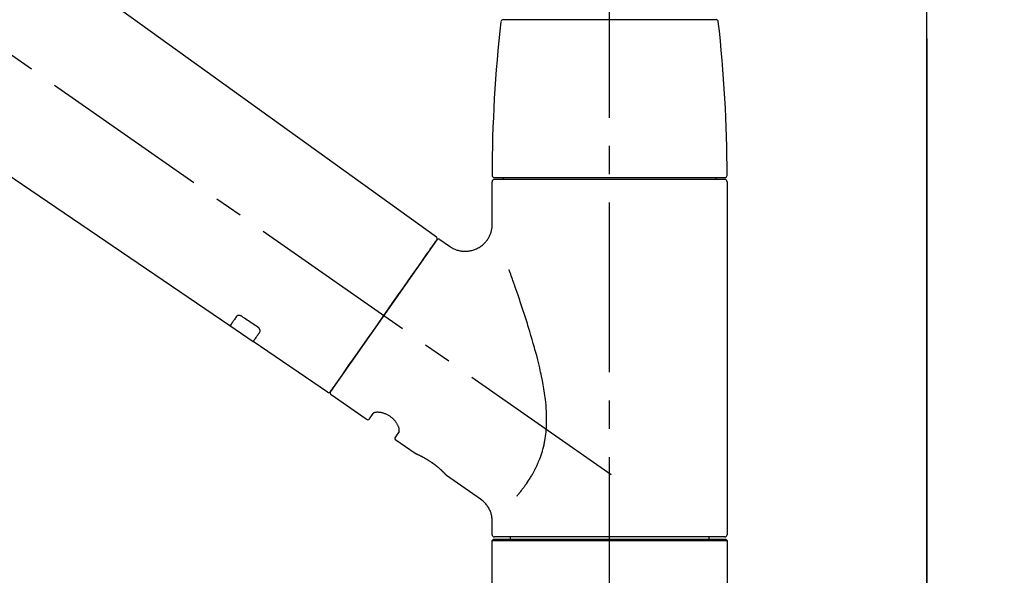
# Model space of a CAD drawing. Extents: x 0 to 26473, y -25 to 8845.
# Drawn here: x 19656 to 19874, y 2912 to 3035 of the extents above; entities that cross this region are included whole.
import ezdxf

# ---------------------------------------------------------------- set-up
doc = ezdxf.new("R2010")
doc.units = 0
doc.header["$LTSCALE"] = 50
doc.header["$MEASUREMENT"] = 0
doc.linetypes.add('CENTER', pattern=[2, 1.25, -0.25, 0.25, -0.25])
doc.linetypes.add('CENTER2', pattern=[1.125, 0.75, -0.125, 0.125, -0.125])
doc.layers.get('0').update_dxf_attribs({"linetype": 'CONTINUOUS'})
doc.layers.get('DEFPOINTS').update_dxf_attribs({"color": 146, "linetype": 'CONTINUOUS'})
for name, color, linetype in [('111-壁仕上', 3, 'CONTINUOUS'), ('150-機器', 8, 'CONTINUOUS'), ('166-寸法B', 11, 'CONTINUOUS')]:
    doc.layers.add(name, color=color, linetype=linetype)
doc.styles.add('KH001', font='txt')
doc.dimstyles.new('KH1xx030', dxfattribs={"dimscale": 30, "dimtxt": 2, "dimasz": 0.6, "dimexe": 0.3, "dimexo": 1.2, "dimgap": 0.5, "dimtad": 3, "dimdec": 1, "dimdsep": 46, "dimlunit": 6, "dimtxsty": 'KH001', "dimblk": 'DOT', "dimcen": 1, "dimdle": 1, "dimclrd": 256, "dimclre": 256, "dimclrt": 256, "dimadec": 0, "dimazin": 0, "dimtfac": 1, "dimtdec": 1, "dimtix": 1, "dimtmove": 2, "dimatfit": 3, "dimldrblk": 'CLOSEDBLANK', "dimfxl": 1, "dimtolj": 1, "dimtzin": 0, "dimlwd": -1, "dimlwe": -1, "dimarcsym": 0})

# ---------------------------------------------------------------- blocks, each defined once
blk = doc.blocks.new('_Dot')
at = {"color": 0, "linetype": 'ByBlock', "lineweight": -2}
blk.add_line((-0.5, 0), (-1, 0), dxfattribs=at)
at = {"color": 0, "linetype": 'ByBlock', "const_width": 0.5}
blk.add_lwpolyline([(-0.25, 0, 1), (0.25, 0, 1)], format="xyb", close=True, dxfattribs=at)
blk = doc.blocks.new('*D69')
at = {"layer": '166-寸法B', "transparency": 16777216}
for p, q in [((18716.7, 2840.47), (18716.7, 3264.48)), ((19856.7, 3174.32), (19856.7, 3264.48)), ((19838.7, 3255.48), (18734.7, 3255.48))]:
    blk.add_line(p, q, dxfattribs=at)
at = {"layer": 'DEFPOINTS', "color": 0, "transparency": 16777216}
for p in [(18716.7, 3255.48), (19856.7, 3138.32), (18716.7, 2804.47)]:
    blk.add_point(p, dxfattribs=at)
at = {"layer": '166-寸法B', "transparency": 16777216, "xscale": 18, "yscale": 18, "zscale": 18, "rotation": 180}
blk.add_blockref('_Dot', (18716.7, 3255.48), dxfattribs=at)
at = {"layer": '166-寸法B', "transparency": 16777216, "xscale": 18, "yscale": 18, "zscale": 18}
blk.add_blockref('_Dot', (19856.7, 3255.48), dxfattribs=at)
at = {"layer": '166-寸法B', "transparency": 16777216, "insert": (19286.7, 3304.29), "char_height": 60, "attachment_point": 5, "style": 'KH001'}
blk.add_mtext('\\A1;1,140', dxfattribs=at)
blk = doc.blocks.new('_ClosedBlank')
at = {"color": 0, "linetype": 'ByBlock', "lineweight": -2}
for p, q in [((-1, 0.167), (0, 0)), ((-1, 0.167), (-1, -0.167)), ((0, 0), (-1, -0.167))]:
    blk.add_line(p, q, dxfattribs=at)
blk = doc.blocks.new('F402_D')
at = {"layer": '150-機器', "color": 161, "linetype": 'CENTER2'}
blk.add_line((0, -53.67), (0, 250.27), dxfattribs=at)
at = {"layer": '150-機器', "color": 13, "linetype": 'CENTER2'}
blk.add_line((0.34, 36.17), (-286.53, 237.04), dxfattribs=at)
at = {"layer": '150-機器', "color": 13, "linetype": 'Continuous'}
for p, q in [((-158.24, 175.21), (-38.21, 88.74)), ((-83.81, 69.09), (-184.55, 137.62)), ((-23.49, 136.74), (0, 136.74)), ((0, 136.74), (23.49, 136.74)), ((-25.93, 91.62), (-25.93, 100.93)), ((-25.43, 101.83), (25.43, 101.83)), ((25.43, 101.43), (-25.43, 101.43)), ((-23.44, 101.43), (-23.44, 101.83)), ((23.44, 101.83), (23.44, 101.43)), ((25.93, 100.93), (25.93, 22.94)), ((-38.14, 88.07), (-61.59, 54.57)), ((-37.45, 88.19), (-35.35, 86.72)), ((-78.66, 65.58), (-83.85, 69.11)), ((-62.25, 54.41), (-78.7, 65.61)), ((-53.71, 48.44), (-61.47, 53.88)), ((-53.02, 48.57), (-52.2, 49.73)), ((-46.48, 45.72), (-47.3, 44.56)), ((-42.89, 40.86), (-47.18, 43.87)), ((-42.79, 40.81), (-42.79, 40.81)), ((-28.48, 30.78), (-35.99, 36.03)), ((-25.93, 22.94), (-25.93, 25.89)), ((-25.93, 21.64), (-25.63, 21.94)), ((-25.63, 21.94), (25.63, 21.94)), ((0, 22.44), (-25.43, 22.44)), ((-21.89, 21.94), (-21.89, 22.44)), ((25.43, 22.44), (0, 22.44)), ((21.89, 22.44), (21.89, 21.94)), ((25.63, 21.94), (25.93, 21.64)), ((-25.93, 21.64), (25.93, 21.64)), ((-25.93, 0.3), (-25.93, 21.64)), ((25.93, 21.64), (25.93, 0.3))]:
    blk.add_line(p, q, dxfattribs=at)
for points in [[(-35.35, 86.7), (-35.35, 86.69), (-35.34, 86.69), (-35.34, 86.69), (-35.34, 86.69), (-35.29, 86.65), (-35.24, 86.61), (-35.19, 86.57), (-35.14, 86.53), (-35.04, 86.46), (-34.93, 86.4), (-34.82, 86.34), (-34.7, 86.28), (-34.54, 86.2), (-34.37, 86.12), (-34.2, 86.04), (-34.03, 85.97), (-33.84, 85.9), (-33.65, 85.84), (-33.46, 85.78), (-33.27, 85.73), (-33.07, 85.69), (-32.87, 85.65), (-32.67, 85.62), (-32.47, 85.6), (-32.26, 85.58), (-32.06, 85.57), (-31.85, 85.57), (-31.64, 85.58), (-31.44, 85.59), (-31.23, 85.61), (-31.02, 85.63), (-30.82, 85.67), (-30.61, 85.71), (-30.4, 85.76), (-30.19, 85.82), (-29.98, 85.88), (-29.77, 85.95), (-29.57, 86.04), (-29.37, 86.12), (-29.17, 86.22), (-28.98, 86.32), (-28.79, 86.43), (-28.6, 86.55), (-28.42, 86.68), (-28.25, 86.8), (-28.08, 86.93), (-27.92, 87.07), (-27.77, 87.21), (-27.62, 87.35), (-27.48, 87.5), (-27.35, 87.65), (-27.22, 87.81), (-27.1, 87.96), (-26.99, 88.12), (-26.88, 88.28), (-26.77, 88.44), (-26.68, 88.6), (-26.59, 88.77), (-26.5, 88.94), (-26.42, 89.1), (-26.35, 89.27), (-26.29, 89.44), (-26.23, 89.6), (-26.17, 89.77), (-26.12, 89.94), (-26.08, 90.1), (-26.04, 90.27), (-26, 90.44), (-25.98, 90.6), (-25.95, 90.76), (-25.94, 90.92), (-25.92, 91.08), (-25.91, 91.19), (-25.9, 91.3), (-25.9, 91.41), (-25.9, 91.52), (-25.9, 91.58), (-25.9, 91.64), (-25.91, 91.69), (-25.91, 91.75), (-25.91, 91.75), (-25.91, 91.76), (-25.91, 91.77), (-25.91, 91.77)], [(-39.58, 86.02), (-39.25, 86.48), (-38.95, 86.92), (-38.68, 87.3), (-38.46, 87.62), (-38.42, 87.68), (-38.37, 87.75), (-38.3, 87.84), (-38.21, 87.97), (-38.18, 88.02), (-38.15, 88.06), (-38.13, 88.08), (-38.14, 88.08), (-38.14, 88.07), (-38.14, 88.07), (-38.14, 88.07), (-38.14, 88.07)], [(-61.6, 54.57), (-61.6, 54.57), (-61.6, 54.57), (-61.59, 54.57), (-61.59, 54.57), (-61.31, 54.98), (-61.03, 55.38), (-60.75, 55.78), (-60.46, 56.19), (-59.73, 57.23), (-59, 58.28), (-58.27, 59.32), (-57.54, 60.37), (-56.51, 61.83), (-55.49, 63.29), (-54.47, 64.75), (-53.44, 66.21), (-52.28, 67.87), (-51.12, 69.53), (-49.96, 71.18), (-48.8, 72.84), (-47.69, 74.44), (-46.57, 76.04), (-45.45, 77.63), (-44.33, 79.23), (-43.42, 80.53), (-42.51, 81.83), (-41.6, 83.12), (-40.69, 84.42), (-40.42, 84.82), (-40.14, 85.22), (-39.86, 85.62), (-39.58, 86.02)], [(-20.46, 31.5), (-20.45, 31.52), (-20.43, 31.54), (-20.42, 31.55), (-20.41, 31.57), (-20.39, 31.58), (-20.38, 31.6), (-20.36, 31.62), (-20.35, 31.63), (-20.28, 31.72), (-20.2, 31.81), (-20.13, 31.9), (-20.06, 31.99), (-20, 32.06), (-19.94, 32.14), (-19.88, 32.21), (-19.82, 32.29), (-19.63, 32.51), (-19.45, 32.74), (-19.27, 32.98), (-19.09, 33.21), (-18.97, 33.37), (-18.85, 33.53), (-18.73, 33.7), (-18.61, 33.86), (-18.37, 34.2), (-18.13, 34.55), (-17.9, 34.9), (-17.67, 35.25), (-17.56, 35.43), (-17.44, 35.61), (-17.33, 35.79), (-17.22, 35.98), (-17.05, 36.27), (-16.89, 36.56), (-16.73, 36.85), (-16.58, 37.15), (-16.53, 37.25), (-16.47, 37.35), (-16.42, 37.45), (-16.37, 37.55), (-16.27, 37.76), (-16.17, 37.96), (-16.07, 38.17), (-15.98, 38.37), (-15.93, 38.47), (-15.89, 38.58), (-15.84, 38.68), (-15.79, 38.79), (-15.66, 39.1), (-15.52, 39.42), (-15.4, 39.74), (-15.27, 40.06), (-15.19, 40.28), (-15.12, 40.5), (-15.04, 40.73), (-14.97, 40.95), (-14.83, 41.4), (-14.71, 41.86), (-14.59, 42.32), (-14.48, 42.78), (-14.43, 43.02), (-14.38, 43.25), (-14.34, 43.48), (-14.29, 43.72), (-14.22, 44.19), (-14.15, 44.66), (-14.09, 45.13), (-14.03, 45.6), (-14.01, 45.84), (-13.99, 46.08), (-13.97, 46.32), (-13.96, 46.56), (-13.93, 47.04), (-13.91, 47.52), (-13.9, 48), (-13.9, 48.49), (-13.91, 48.73), (-13.91, 48.96), (-13.92, 49.2), (-13.92, 49.44), (-13.95, 50.16), (-13.98, 50.88), (-14.03, 51.59), (-14.09, 52.3), (-14.14, 52.78), (-14.21, 53.25), (-14.27, 53.72), (-14.34, 54.19), (-14.49, 55.14), (-14.66, 56.08), (-14.83, 57.01), (-15.02, 57.95), (-15.12, 58.41), (-15.22, 58.87), (-15.32, 59.33), (-15.43, 59.79), (-15.65, 60.7), (-15.87, 61.61), (-16.1, 62.52), (-16.34, 63.42), (-16.47, 63.87), (-16.59, 64.32), (-16.72, 64.76), (-16.84, 65.21), (-17.1, 66.1), (-17.36, 66.98), (-17.62, 67.87), (-17.89, 68.75), (-18.03, 69.19), (-18.16, 69.62), (-18.3, 70.06), (-18.44, 70.5), (-18.65, 71.15), (-18.86, 71.79), (-19.07, 72.44), (-19.29, 73.09), (-19.36, 73.3), (-19.43, 73.52), (-19.5, 73.73), (-19.57, 73.95), (-19.71, 74.37), (-19.85, 74.79), (-20, 75.22), (-20.14, 75.64), (-20.21, 75.85), (-20.28, 76.06), (-20.36, 76.27), (-20.43, 76.48), (-20.62, 77.04), (-20.82, 77.61), (-21.01, 78.18), (-21.21, 78.74), (-21.33, 79.09), (-21.46, 79.44), (-21.58, 79.8), (-21.71, 80.15), (-21.83, 80.49), (-21.95, 80.83), (-22.07, 81.17), (-22.2, 81.51)], [(-82.32, 71.22), (-82.44, 71.05), (-82.56, 70.87), (-82.68, 70.7), (-82.8, 70.52), (-82.9, 70.39), (-82.99, 70.26), (-83.09, 70.12), (-83.18, 69.99), (-83.31, 69.81), (-83.43, 69.63), (-83.56, 69.45), (-83.68, 69.27), (-83.71, 69.23), (-83.74, 69.19), (-83.77, 69.15), (-83.81, 69.09), (-83.81, 69.09), (-83.81, 69.08), (-83.81, 69.08), (-83.81, 69.08), (-83.81, 69.08), (-83.81, 69.08), (-83.81, 69.09), (-83.81, 69.09), (-83.81, 69.09), (-83.81, 69.09), (-83.81, 69.09), (-83.81, 69.09)], [(-81.15, 71.15), (-81.15, 71.15), (-81.16, 71.16), (-81.16, 71.16), (-81.17, 71.16), (-81.18, 71.17), (-81.19, 71.18), (-81.2, 71.18), (-81.21, 71.19), (-81.22, 71.2), (-81.24, 71.21), (-81.25, 71.22), (-81.27, 71.22), (-81.29, 71.23), (-81.31, 71.24), (-81.32, 71.25), (-81.34, 71.26), (-81.36, 71.27), (-81.38, 71.28), (-81.41, 71.29), (-81.43, 71.3), (-81.46, 71.31), (-81.49, 71.32), (-81.52, 71.34), (-81.55, 71.35), (-81.59, 71.36), (-81.63, 71.37), (-81.67, 71.38), (-81.7, 71.39), (-81.75, 71.39), (-81.79, 71.4), (-81.83, 71.4), (-81.87, 71.4), (-81.91, 71.4), (-81.95, 71.4), (-81.98, 71.4), (-82.02, 71.39), (-82.05, 71.38), (-82.08, 71.38), (-82.12, 71.37), (-82.15, 71.36), (-82.17, 71.35), (-82.19, 71.33), (-82.21, 71.32), (-82.23, 71.31), (-82.24, 71.3), (-82.26, 71.29), (-82.27, 71.27), (-82.28, 71.26), (-82.29, 71.26), (-82.3, 71.25), (-82.3, 71.24), (-82.31, 71.23), (-82.31, 71.23), (-82.31, 71.23), (-82.31, 71.22), (-82.32, 71.22)], [(-77.68, 68.8), (-77.97, 69), (-78.26, 69.19), (-78.55, 69.39), (-78.84, 69.58), (-79.12, 69.78), (-79.41, 69.98), (-79.7, 70.17), (-79.99, 70.37), (-80.28, 70.56), (-80.57, 70.76), (-80.86, 70.95), (-81.15, 71.15)], [(-78.69, 65.61), (-78.7, 65.61), (-78.7, 65.61), (-78.7, 65.61), (-78.7, 65.61), (-78.7, 65.61), (-78.7, 65.6), (-78.7, 65.6), (-78.7, 65.6), (-78.7, 65.6), (-78.7, 65.61), (-78.7, 65.61), (-78.69, 65.61), (-78.65, 65.67), (-78.62, 65.71), (-78.6, 65.75), (-78.57, 65.79), (-78.44, 65.97), (-78.32, 66.15), (-78.19, 66.33), (-78.06, 66.51), (-77.97, 66.65), (-77.88, 66.78), (-77.78, 66.92), (-77.69, 67.05), (-77.56, 67.23), (-77.44, 67.4), (-77.32, 67.58), (-77.2, 67.75)], [(-77.2, 67.75), (-77.19, 67.76), (-77.19, 67.76), (-77.19, 67.76), (-77.19, 67.77), (-77.18, 67.77), (-77.18, 67.78), (-77.17, 67.79), (-77.17, 67.8), (-77.16, 67.81), (-77.15, 67.83), (-77.15, 67.85), (-77.14, 67.86), (-77.14, 67.89), (-77.13, 67.91), (-77.13, 67.93), (-77.13, 67.96), (-77.13, 67.99), (-77.13, 68.02), (-77.13, 68.05), (-77.14, 68.09), (-77.15, 68.12), (-77.16, 68.16), (-77.17, 68.19), (-77.18, 68.23), (-77.2, 68.26), (-77.22, 68.3), (-77.24, 68.34), (-77.26, 68.37), (-77.28, 68.41), (-77.3, 68.44), (-77.32, 68.47), (-77.35, 68.5), (-77.37, 68.53), (-77.39, 68.55), (-77.41, 68.58), (-77.44, 68.6), (-77.45, 68.62), (-77.47, 68.64), (-77.49, 68.65), (-77.51, 68.67), (-77.53, 68.69), (-77.55, 68.71), (-77.57, 68.72), (-77.59, 68.74), (-77.61, 68.75), (-77.62, 68.76), (-77.64, 68.77), (-77.65, 68.78), (-77.66, 68.79), (-77.66, 68.79), (-77.67, 68.8), (-77.68, 68.8)], [(-46.48, 45.74), (-46.48, 45.74), (-46.48, 45.74), (-46.48, 45.74), (-46.48, 45.74), (-46.47, 45.74), (-46.47, 45.75), (-46.46, 45.75), (-46.46, 45.76), (-46.45, 45.8), (-46.44, 45.84), (-46.43, 45.87), (-46.42, 45.91), (-46.42, 45.98), (-46.42, 46.05), (-46.42, 46.11), (-46.43, 46.18), (-46.45, 46.28), (-46.47, 46.37), (-46.49, 46.47), (-46.52, 46.56), (-46.55, 46.67), (-46.59, 46.79), (-46.64, 46.9), (-46.68, 47.01), (-46.74, 47.13), (-46.8, 47.25), (-46.87, 47.36), (-46.94, 47.48), (-47.02, 47.6), (-47.1, 47.73), (-47.18, 47.85), (-47.27, 47.96), (-47.37, 48.08), (-47.47, 48.2), (-47.57, 48.31), (-47.67, 48.42), (-47.79, 48.53), (-47.9, 48.64), (-48.02, 48.75), (-48.15, 48.85), (-48.27, 48.94), (-48.4, 49.03), (-48.53, 49.12), (-48.66, 49.21), (-48.79, 49.29), (-48.92, 49.36), (-49.06, 49.43), (-49.19, 49.5), (-49.33, 49.56), (-49.46, 49.62), (-49.6, 49.67), (-49.74, 49.72), (-49.88, 49.77), (-50.01, 49.81), (-50.15, 49.85), (-50.29, 49.88), (-50.42, 49.91), (-50.55, 49.93), (-50.68, 49.95), (-50.82, 49.97), (-50.94, 49.98), (-51.06, 49.99), (-51.18, 49.99), (-51.3, 49.99), (-51.41, 49.99), (-51.51, 49.98), (-51.61, 49.96), (-51.71, 49.95), (-51.79, 49.94), (-51.87, 49.92), (-51.94, 49.89), (-52.02, 49.86), (-52.06, 49.84), (-52.09, 49.82), (-52.13, 49.8), (-52.17, 49.77), (-52.18, 49.76), (-52.18, 49.76), (-52.19, 49.75), (-52.2, 49.74), (-52.2, 49.74), (-52.2, 49.74), (-52.2, 49.74), (-52.2, 49.73)], [(-35.94, 36), (-35.94, 36), (-35.94, 36), (-35.94, 36), (-35.94, 36), (-35.94, 36), (-35.94, 36), (-35.94, 36), (-35.94, 36), (-35.94, 36), (-35.94, 36.01), (-35.95, 36.01), (-35.95, 36.01), (-35.95, 36.01), (-35.95, 36.01), (-35.96, 36.02), (-35.96, 36.02), (-35.97, 36.04), (-35.99, 36.05), (-36, 36.07), (-36.02, 36.08), (-36.02, 36.09), (-36.03, 36.09), (-36.03, 36.1), (-36.04, 36.11), (-36.05, 36.12), (-36.07, 36.14), (-36.08, 36.15), (-36.1, 36.16), (-36.11, 36.18), (-36.13, 36.2), (-36.14, 36.22), (-36.16, 36.23), (-36.18, 36.25), (-36.2, 36.28), (-36.22, 36.3), (-36.24, 36.32), (-36.27, 36.34), (-36.29, 36.36), (-36.31, 36.39), (-36.33, 36.41), (-36.35, 36.42), (-36.36, 36.44), (-36.37, 36.45), (-36.38, 36.46), (-36.43, 36.5), (-36.47, 36.55), (-36.51, 36.59), (-36.55, 36.63), (-36.58, 36.66), (-36.61, 36.69), (-36.64, 36.72), (-36.67, 36.75), (-36.73, 36.8), (-36.78, 36.85), (-36.83, 36.9), (-36.89, 36.95), (-36.91, 36.97), (-36.92, 36.99), (-36.94, 37.01), (-36.96, 37.02), (-37, 37.06), (-37.04, 37.1), (-37.08, 37.14), (-37.12, 37.17), (-37.14, 37.19), (-37.16, 37.21), (-37.18, 37.23), (-37.2, 37.25), (-37.27, 37.31), (-37.33, 37.36), (-37.4, 37.42), (-37.46, 37.48), (-37.51, 37.52), (-37.55, 37.56), (-37.6, 37.6), (-37.65, 37.64), (-37.72, 37.7), (-37.8, 37.77), (-37.87, 37.83), (-37.95, 37.89), (-37.97, 37.91), (-38, 37.93), (-38.02, 37.95), (-38.05, 37.97), (-38.1, 38.02), (-38.15, 38.06), (-38.21, 38.1), (-38.26, 38.14), (-38.31, 38.18), (-38.37, 38.23), (-38.42, 38.27), (-38.47, 38.31), (-38.53, 38.35), (-38.58, 38.39), (-38.64, 38.43), (-38.7, 38.48), (-38.75, 38.52), (-38.81, 38.56), (-38.86, 38.6), (-38.92, 38.64), (-38.95, 38.66), (-38.98, 38.68), (-39.01, 38.7), (-39.04, 38.72), (-39.12, 38.79), (-39.21, 38.85), (-39.3, 38.91), (-39.38, 38.97), (-39.44, 39.01), (-39.5, 39.05), (-39.56, 39.08), (-39.62, 39.12), (-39.7, 39.18), (-39.79, 39.23), (-39.88, 39.29), (-39.96, 39.34), (-39.99, 39.36), (-40.02, 39.38), (-40.05, 39.4), (-40.08, 39.42), (-40.14, 39.45), (-40.19, 39.49), (-40.25, 39.52), (-40.31, 39.56), (-40.34, 39.57), (-40.37, 39.59), (-40.4, 39.61), (-40.42, 39.63), (-40.51, 39.67), (-40.59, 39.72), (-40.68, 39.77), (-40.76, 39.82), (-40.81, 39.85), (-40.87, 39.88), (-40.92, 39.91), (-40.97, 39.94), (-41.05, 39.98), (-41.13, 40.02), (-41.2, 40.06), (-41.28, 40.1), (-41.31, 40.12), (-41.33, 40.13), (-41.36, 40.14), (-41.38, 40.16), (-41.43, 40.18), (-41.48, 40.21), (-41.53, 40.23), (-41.57, 40.25), (-41.6, 40.27), (-41.62, 40.28), (-41.64, 40.29), (-41.67, 40.3), (-41.73, 40.33), (-41.8, 40.37), (-41.86, 40.4), (-41.93, 40.43), (-41.97, 40.45), (-42.01, 40.47), (-42.05, 40.49), (-42.09, 40.51), (-42.16, 40.54), (-42.23, 40.57), (-42.3, 40.61), (-42.37, 40.64), (-42.4, 40.65), (-42.43, 40.67), (-42.46, 40.68), (-42.49, 40.69), (-42.53, 40.71), (-42.56, 40.72), (-42.6, 40.74), (-42.64, 40.76), (-42.65, 40.76), (-42.66, 40.77), (-42.67, 40.77), (-42.68, 40.78), (-42.7, 40.78), (-42.72, 40.79), (-42.74, 40.8), (-42.75, 40.81), (-42.76, 40.81), (-42.77, 40.81), (-42.78, 40.82), (-42.79, 40.82), (-42.8, 40.83), (-42.82, 40.83), (-42.84, 40.84), (-42.86, 40.85), (-42.87, 40.86), (-42.88, 40.86), (-42.89, 40.87), (-42.89, 40.87), (-42.89, 40.87), (-42.89, 40.86), (-42.89, 40.86), (-42.88, 40.86)], [(-42.68, 40.76), (-42.68, 40.77), (-42.69, 40.77), (-42.7, 40.77), (-42.71, 40.78), (-42.72, 40.78), (-42.73, 40.79), (-42.74, 40.79), (-42.75, 40.8), (-42.76, 40.8), (-42.77, 40.8), (-42.78, 40.81), (-42.78, 40.81), (-42.79, 40.81), (-42.79, 40.81), (-42.79, 40.81), (-42.79, 40.81), (-42.79, 40.81), (-42.79, 40.81), (-42.79, 40.81), (-42.79, 40.81)], [(-25.94, 25.89), (-25.94, 25.94), (-25.94, 25.98), (-25.93, 26.03), (-25.93, 26.08), (-25.93, 26.19), (-25.93, 26.31), (-25.94, 26.43), (-25.95, 26.54), (-25.97, 26.73), (-26, 26.91), (-26.03, 27.09), (-26.07, 27.27), (-26.13, 27.47), (-26.18, 27.67), (-26.25, 27.87), (-26.32, 28.07), (-26.4, 28.27), (-26.49, 28.46), (-26.59, 28.66), (-26.69, 28.85), (-26.8, 29.04), (-26.92, 29.23), (-27.05, 29.41), (-27.18, 29.58), (-27.32, 29.75), (-27.47, 29.91), (-27.63, 30.07), (-27.78, 30.23), (-27.89, 30.33), (-27.99, 30.43), (-28.1, 30.53), (-28.22, 30.62), (-28.28, 30.66), (-28.35, 30.7), (-28.41, 30.73), (-28.47, 30.77), (-28.47, 30.77), (-28.48, 30.77), (-28.48, 30.78), (-28.48, 30.78)]]:
    blk.add_lwpolyline(points, dxfattribs=at)
for centre, radius, start, end in [((273.27, 102.24), 299.21, 173.4651, 179.9836), ((-23.49, 136.24), 0.499, 90, 173.4651), ((23.49, 136.24), 0.499, 6.5349, 90), ((-273.27, 102.24), 299.21, 0.0164, 6.5349), ((-25.43, 102.33), 0.499, 179.9836, 270), ((25.43, 102.33), 0.499, 270, 0.0164), ((-25.43, 100.93), 0.499, 90, 180), ((25.43, 100.93), 0.499, 0, 90), ((-38.55, 88.36), 0.499, 325, 54.7271), ((-37.73, 87.78), 0.499, 55, 145), ((-62.01, 54.85), 0.499, 236.2642, 325), ((-61.19, 54.29), 0.499, 145, 235), ((-53.43, 48.85), 0.499, 235, 325), ((-46.89, 44.28), 0.499, 145, 235), ((-25.43, 22.94), 0.499, 180, 270), ((25.43, 22.94), 0.499, 270, 0)]:
    blk.add_arc(centre, radius, start, end, dxfattribs=at)
blk = doc.blocks.new('*D89')
at = {"layer": '166-寸法B', "transparency": 16777216}
for p, q in [((19856.7, 2966.11), (19856.7, 3264.48)), ((19886.7, 3255.48), (19349.2, 3255.48))]:
    blk.add_line(p, q, dxfattribs=at)
at = {"layer": 'DEFPOINTS', "color": 0, "transparency": 16777216}
for p in [(19379.2, 3255.48), (19379.2, 2934.56), (19856.7, 2930.11)]:
    blk.add_point(p, dxfattribs=at)
at = {"layer": '166-寸法B', "transparency": 16777216, "insert": (19617.95, 3304.89), "char_height": 60, "attachment_point": 5, "style": 'KH001'}
blk.add_mtext('\\A1;IHｺﾝｾﾝﾄ位置', dxfattribs=at)
blk = doc.blocks.new('_None')
blk = doc.blocks.new('*D115')
at = {"layer": '166-寸法B', "transparency": 16777216}
for p, q in [((19206.7, 2931.11), (19206.7, 3158.25)), ((19856.7, 2931.11), (19856.7, 3158.25)), ((19224.7, 3149.25), (19838.7, 3149.25))]:
    blk.add_line(p, q, dxfattribs=at)
at = {"layer": 'DEFPOINTS', "color": 0, "transparency": 16777216}
for p in [(19856.7, 3149.25), (19206.7, 2895.11), (19856.7, 2895.11)]:
    blk.add_point(p, dxfattribs=at)
at = {"layer": '166-寸法B', "transparency": 16777216, "xscale": 18, "yscale": 18, "zscale": 18, "rotation": 180}
blk.add_blockref('_Dot', (19206.7, 3149.25), dxfattribs=at)
at = {"layer": '166-寸法B', "transparency": 16777216, "xscale": 18, "yscale": 18, "zscale": 18}
blk.add_blockref('_Dot', (19856.7, 3149.25), dxfattribs=at)
at = {"layer": '166-寸法B', "transparency": 16777216, "insert": (19531.7, 3194.25), "char_height": 60, "attachment_point": 5, "style": 'KH001'}
blk.add_mtext('\\A1;650', dxfattribs=at)
blk = doc.blocks.new('*D138')
at = {"layer": '166-寸法B', "transparency": 16777216}
for p, q in [((19892.7, 3524.11), (20171.56, 3524.11)), ((20162.56, 2913.11), (20162.56, 3506.11)), ((19895.7, 2895.11), (20171.56, 2895.11))]:
    blk.add_line(p, q, dxfattribs=at)
at = {"layer": 'DEFPOINTS', "color": 0, "transparency": 16777216}
for p in [(19856.7, 3524.11), (20162.56, 3524.11), (19859.7, 2895.11)]:
    blk.add_point(p, dxfattribs=at)
at = {"layer": '166-寸法B', "transparency": 16777216, "xscale": 18, "yscale": 18, "zscale": 18}
for p, rotation in [((20162.56, 3524.11), 90), ((20162.56, 2895.11), 270)]:
    blk.add_blockref('_Dot', p, dxfattribs=dict(at, rotation=rotation))
at = {"layer": '166-寸法B', "transparency": 16777216, "insert": (20112.55, 3209.61), "char_height": 60, "attachment_point": 5, "rotation": 90, "style": 'KH001'}
blk.add_mtext('\\A1;629(579)', dxfattribs=at)
blk = doc.blocks.new('*D140')
at = {"layer": '166-寸法B', "transparency": 16777216}
for p, q in [((19899.15, 4435.11), (20306.56, 4435.11)), ((20297.56, 2053.11), (20297.56, 4417.11)), ((19895.7, 2035.11), (20306.56, 2035.11))]:
    blk.add_line(p, q, dxfattribs=at)
at = {"layer": 'DEFPOINTS', "color": 0, "transparency": 16777216}
for p in [(19863.15, 4435.11), (20297.56, 4435.11), (19859.7, 2035.11)]:
    blk.add_point(p, dxfattribs=at)
at = {"layer": '166-寸法B', "transparency": 16777216, "xscale": 18, "yscale": 18, "zscale": 18}
for p, rotation in [((20297.56, 4435.11), 90), ((20297.56, 2035.11), 270)]:
    blk.add_blockref('_Dot', p, dxfattribs=dict(at, rotation=rotation))
at = {"layer": '166-寸法B', "transparency": 16777216, "insert": (20248.75, 3235.11), "char_height": 60, "attachment_point": 5, "rotation": 90, "style": 'KH001'}
blk.add_mtext('\\A1;2,400', dxfattribs=at)

msp = doc.modelspace()

# ---------------------------------------------------------------- linework, layer by layer
at = {"layer": '111-壁仕上', "color": 253, "linetype": 'CENTER', "ltscale": 2}
msp.add_line((19856.7, 5230.38), (19856.7, 1193.36), dxfattribs=at)
at = {"layer": '111-壁仕上', "ltscale": 2}
msp.add_line((19856.7, 2035.11), (19856.7, 4435.11), dxfattribs=at)

# ---------------------------------------------------------------- block references
at = {"layer": '150-機器'}
msp.add_blockref('F402_D', (19786.7, 2897.81), dxfattribs=at)

# ---------------------------------------------------------------- dimensions: what is measured, and where the dimension line sits
at = {"layer": '166-寸法B'}
for base, p1, p2, angle, picture, middle in [((20297.56, 4435.11), (19859.7, 2035.11), (19863.15, 4435.11), 90, '*D140', (20248.75, 3235.11)), ((18716.7, 3255.48), (19856.7, 3138.32), (18716.7, 2804.47), 180, '*D69', (19286.7, 3304.29))]:
    dim = msp.add_linear_dim(base=base, p1=p1, p2=p2, angle=angle, dimstyle='KH1xx030', dxfattribs=at)
    dim.commit()
    dim.dimension.update_dxf_attribs({"geometry": picture, "text_midpoint": middle})
dim = msp.add_linear_dim(base=(20162.56, 3524.11), p1=(19859.7, 2895.11), p2=(19856.7, 3524.11), angle=90, dimstyle='KH1xx030', override={"dimpost": '(579)'}, dxfattribs=at)
dim.commit()
dim.dimension.update_dxf_attribs({"geometry": '*D138', "text_midpoint": (20112.55, 3209.61)})
dim = msp.add_linear_dim(base=(19379.2, 3255.48), p1=(19856.7, 2930.11), p2=(19379.2, 2934.56), text='IHｺﾝｾﾝﾄ位置', dimstyle='KH1xx030', override={"dimblk1": 'None', "dimblk2": 'None', "dimsah": 1, "dimse2": 1}, dxfattribs=at)
dim.commit()
dim.dimension.update_dxf_attribs({"geometry": '*D89', "text_midpoint": (19617.95, 3304.89)})
dim = msp.add_linear_dim(base=(19856.7, 3149.25), p1=(19206.7, 2895.11), p2=(19856.7, 2895.11), dimstyle='KH1xx030', dxfattribs=at)
dim.commit()
dim.dimension.update_dxf_attribs({"geometry": '*D115', "text_midpoint": (19531.7, 3194.25)})

doc.saveas('drawing.dxf')
